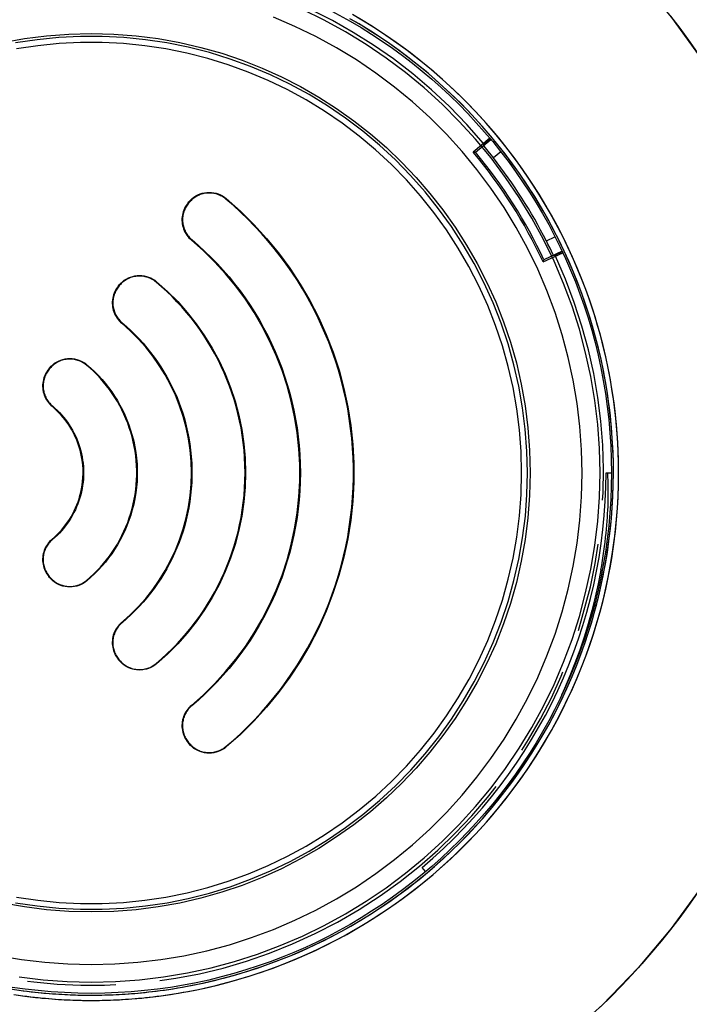
# Model space of a CAD drawing. Units: millimetres. Extents: x -138 to 82, y -90 to 110.
# Drawn here: x 8 to 20, y -80 to -61 of the extents above; entities that cross this region are included whole.
import ezdxf

# ---------------------------------------------------------------- set-up
doc = ezdxf.new("R2010")
doc.units = ezdxf.units.MM
doc.header["$LTSCALE"] = 16.335
doc.linetypes.add('PHANTOM', pattern=[0.8, 0.45, -0.05, 0.1, -0.05, 0.1, -0.05])
doc.layers.get('0').update_dxf_attribs({"linetype": 'CONTINUOUS'})
for name, color, linetype in [('ASSI', 7, 'CONTINUOUS'), ('COPY', 7, 'CONTINUOUS'), ('DRAFT', 7, 'CONTINUOUS'), ('RACCORDO', 7, 'CONTINUOUS'), ('SUPERFICI', 7, 'CONTINUOUS')]:
    doc.layers.add(name, color=color, linetype=linetype)

msp = doc.modelspace()

# ---------------------------------------------------------------- linework, layer by layer
at = {"color": 7, "linetype": 'CONTINUOUS'}
for p, q in [((16.381, -63.666), (16.075, -63.923)), ((16.118, -63.927), (16.401, -63.69)), ((16.075, -63.923), (16.118, -63.927)), ((10.837, -64.849), (10.824, -64.864)), ((17.365, -65.949), (17.728, -65.78)), ((17.365, -65.949), (17.38, -65.908)), ((17.715, -65.752), (17.38, -65.908)), ((9.55, -66.38), (9.538, -66.396)), ((8.264, -67.912), (8.251, -67.927)), ((8.251, -71.747), (8.264, -71.762)), ((9.536, -73.279), (9.549, -73.294)), ((10.822, -74.811), (10.835, -74.826))]:
    msp.add_line(p, q, dxfattribs=at)
at = {"color": 253, "linetype": 'CONTINUOUS'}
for p, q in [((11.51, -64.79), (11.518, -64.781)), ((10.824, -64.864), (10.815, -64.857)), ((10.837, -64.849), (10.828, -64.841)), ((10.883, -65.538), (10.875, -65.547)), ((9.538, -66.396), (9.529, -66.389)), ((9.55, -66.38), (9.542, -66.373)), ((10.226, -66.321), (10.233, -66.313)), ((9.596, -67.071), (9.59, -67.079)), ((8.264, -67.912), (8.257, -67.906)), ((8.941, -67.853), (8.947, -67.845)), ((8.251, -67.927), (8.244, -67.921)), ((8.31, -68.604), (8.304, -68.611)), ((8.31, -71.07), (8.304, -71.063)), ((8.251, -71.747), (8.244, -71.753)), ((8.264, -71.762), (8.257, -71.768)), ((8.941, -71.822), (8.947, -71.829)), ((9.596, -72.602), (9.59, -72.595)), ((9.536, -73.279), (9.529, -73.285)), ((9.549, -73.294), (9.542, -73.3)), ((10.227, -73.354), (10.233, -73.361)), ((10.881, -74.134), (10.875, -74.127)), ((10.822, -74.811), (10.815, -74.817)), ((10.835, -74.826), (10.828, -74.832)), ((11.512, -74.885), (11.518, -74.893))]:
    msp.add_line(p, q, dxfattribs=at)
at = {"color": 7, "linetype": 'CONTINUOUS'}
for points in [[(11.51, -64.79), (11.493, -64.776), (11.474, -64.763), (11.455, -64.75), (11.436, -64.739), (11.415, -64.728), (11.395, -64.718), (11.374, -64.71), (11.352, -64.702), (11.331, -64.696), (11.309, -64.69), (11.286, -64.686), (11.264, -64.682), (11.241, -64.68), (11.218, -64.679), (11.195, -64.678), (11.173, -64.679), (11.15, -64.681), (11.127, -64.684), (11.105, -64.688), (11.083, -64.694), (11.061, -64.7), (11.039, -64.707), (11.018, -64.716), (10.997, -64.725), (10.977, -64.735), (10.957, -64.746), (10.938, -64.758), (10.919, -64.771), (10.901, -64.785), (10.884, -64.8), (10.868, -64.816), (10.852, -64.832), (10.837, -64.849)], [(11.512, -74.885), (11.65, -74.766), (11.785, -74.643), (11.916, -74.517), (12.044, -74.387), (12.168, -74.253), (12.288, -74.116), (12.405, -73.975), (12.517, -73.831), (12.626, -73.685), (12.731, -73.535), (12.831, -73.382), (12.927, -73.227), (13.019, -73.069), (13.106, -72.909), (13.189, -72.746), (13.267, -72.581), (13.341, -72.414), (13.41, -72.245), (13.474, -72.074), (13.534, -71.901), (13.589, -71.727), (13.639, -71.551), (13.684, -71.374), (13.724, -71.196), (13.759, -71.017), (13.789, -70.837), (13.814, -70.656), (13.834, -70.475), (13.85, -70.293), (13.86, -70.111), (13.865, -69.929), (13.865, -69.746), (13.86, -69.564), (13.849, -69.382), (13.834, -69.2), (13.814, -69.018), (13.789, -68.838), (13.759, -68.658), (13.724, -68.479), (13.683, -68.301), (13.638, -68.124), (13.588, -67.948), (13.533, -67.774), (13.474, -67.601), (13.409, -67.43), (13.34, -67.261), (13.266, -67.094), (13.188, -66.929), (13.105, -66.766), (13.018, -66.606), (12.926, -66.448), (12.83, -66.293), (12.729, -66.14), (12.625, -65.99), (12.516, -65.844), (12.403, -65.7), (12.287, -65.56), (12.166, -65.423), (12.042, -65.289), (11.914, -65.159), (11.783, -65.032), (11.649, -64.909), (11.51, -64.79)], [(10.824, -64.864), (10.81, -64.882), (10.796, -64.901), (10.784, -64.92), (10.772, -64.939), (10.762, -64.959), (10.752, -64.98), (10.743, -65.001), (10.736, -65.023), (10.729, -65.044), (10.724, -65.066), (10.719, -65.089), (10.716, -65.111), (10.713, -65.134), (10.712, -65.157), (10.712, -65.18), (10.713, -65.202), (10.715, -65.225), (10.718, -65.248), (10.722, -65.27), (10.727, -65.292), (10.733, -65.314), (10.741, -65.336), (10.749, -65.357), (10.758, -65.378), (10.769, -65.398), (10.78, -65.418), (10.792, -65.437), (10.805, -65.456), (10.819, -65.474), (10.834, -65.491), (10.849, -65.507), (10.866, -65.523), (10.883, -65.538)], [(10.883, -65.538), (11.005, -65.644), (11.125, -65.754), (11.241, -65.867), (11.354, -65.983), (11.464, -66.103), (11.57, -66.225), (11.673, -66.351), (11.772, -66.48), (11.867, -66.611), (11.958, -66.745), (12.045, -66.882), (12.129, -67.021), (12.208, -67.162), (12.283, -67.305), (12.354, -67.451), (12.421, -67.599), (12.483, -67.749), (12.542, -67.901), (12.596, -68.055), (12.645, -68.21), (12.69, -68.367), (12.731, -68.525), (12.766, -68.685), (12.798, -68.846), (12.824, -69.008), (12.846, -69.172), (12.864, -69.337), (12.876, -69.503), (12.883, -69.67), (12.886, -69.837), (12.883, -70.004), (12.876, -70.171), (12.863, -70.337), (12.846, -70.501), (12.824, -70.665), (12.797, -70.828), (12.766, -70.989), (12.73, -71.148), (12.689, -71.307), (12.644, -71.464), (12.595, -71.619), (12.541, -71.773), (12.482, -71.924), (12.42, -72.074), (12.353, -72.222), (12.282, -72.368), (12.207, -72.511), (12.128, -72.652), (12.044, -72.791), (11.957, -72.928), (11.866, -73.061), (11.77, -73.193), (11.671, -73.321), (11.569, -73.447), (11.463, -73.57), (11.353, -73.69), (11.24, -73.806), (11.123, -73.919), (11.004, -74.028), (10.881, -74.134)], [(10.226, -66.321), (10.208, -66.307), (10.189, -66.294), (10.17, -66.281), (10.151, -66.27), (10.13, -66.259), (10.11, -66.249), (10.089, -66.241), (10.067, -66.233), (10.045, -66.227), (10.023, -66.221), (10.001, -66.217), (9.978, -66.213), (9.956, -66.211), (9.933, -66.209), (9.91, -66.209), (9.887, -66.21), (9.864, -66.212), (9.842, -66.215), (9.819, -66.219), (9.797, -66.225), (9.775, -66.231), (9.753, -66.238), (9.732, -66.247), (9.711, -66.256), (9.691, -66.266), (9.671, -66.277), (9.652, -66.29), (9.633, -66.303), (9.615, -66.317), (9.598, -66.331), (9.581, -66.347), (9.565, -66.363), (9.55, -66.38)], [(9.538, -66.396), (9.523, -66.414), (9.51, -66.432), (9.497, -66.451), (9.486, -66.471), (9.475, -66.491), (9.466, -66.512), (9.457, -66.533), (9.449, -66.554), (9.443, -66.576), (9.437, -66.598), (9.433, -66.621), (9.429, -66.643), (9.427, -66.666), (9.425, -66.689), (9.425, -66.712), (9.426, -66.734), (9.428, -66.757), (9.431, -66.78), (9.435, -66.802), (9.441, -66.824), (9.447, -66.846), (9.454, -66.868), (9.462, -66.889), (9.472, -66.91), (9.482, -66.93), (9.493, -66.95), (9.505, -66.97), (9.519, -66.988), (9.533, -67.006), (9.547, -67.024), (9.563, -67.04), (9.579, -67.056), (9.596, -67.071)], [(10.227, -73.354), (10.326, -73.268), (10.424, -73.179), (10.518, -73.087), (10.61, -72.992), (10.7, -72.895), (10.787, -72.795), (10.87, -72.692), (10.951, -72.587), (11.029, -72.48), (11.103, -72.371), (11.175, -72.26), (11.242, -72.148), (11.307, -72.034), (11.368, -71.918), (11.426, -71.8), (11.48, -71.68), (11.531, -71.559), (11.579, -71.436), (11.623, -71.311), (11.664, -71.185), (11.701, -71.057), (11.735, -70.928), (11.765, -70.797), (11.791, -70.664), (11.814, -70.529), (11.832, -70.393), (11.847, -70.256), (11.857, -70.117), (11.864, -69.977), (11.866, -69.837), (11.864, -69.697), (11.857, -69.557), (11.847, -69.419), (11.832, -69.281), (11.813, -69.145), (11.791, -69.01), (11.765, -68.878), (11.734, -68.747), (11.701, -68.617), (11.663, -68.489), (11.623, -68.363), (11.578, -68.238), (11.531, -68.115), (11.479, -67.994), (11.425, -67.875), (11.367, -67.757), (11.306, -67.641), (11.242, -67.527), (11.174, -67.414), (11.103, -67.303), (11.028, -67.194), (10.95, -67.087), (10.87, -66.983), (10.786, -66.88), (10.699, -66.78), (10.609, -66.683), (10.517, -66.588), (10.422, -66.496), (10.325, -66.407), (10.226, -66.321)], [(9.596, -67.071), (9.678, -67.142), (9.758, -67.215), (9.835, -67.291), (9.91, -67.369), (9.984, -67.449), (10.054, -67.532), (10.123, -67.617), (10.188, -67.704), (10.251, -67.792), (10.311, -67.882), (10.368, -67.974), (10.422, -68.067), (10.473, -68.161), (10.521, -68.257), (10.567, -68.354), (10.61, -68.452), (10.649, -68.553), (10.686, -68.654), (10.72, -68.758), (10.752, -68.863), (10.78, -68.971), (10.805, -69.08), (10.827, -69.191), (10.846, -69.305), (10.861, -69.42), (10.873, -69.538), (10.881, -69.657), (10.885, -69.776), (10.885, -69.897), (10.881, -70.016), (10.873, -70.135), (10.861, -70.253), (10.846, -70.368), (10.827, -70.482), (10.805, -70.593), (10.78, -70.703), (10.751, -70.81), (10.72, -70.915), (10.686, -71.019), (10.649, -71.121), (10.609, -71.221), (10.566, -71.319), (10.521, -71.416), (10.473, -71.512), (10.421, -71.606), (10.367, -71.699), (10.31, -71.791), (10.25, -71.881), (10.188, -71.969), (10.122, -72.056), (10.054, -72.141), (9.983, -72.223), (9.91, -72.304), (9.834, -72.382), (9.757, -72.458), (9.677, -72.531), (9.596, -72.602)], [(8.941, -67.853), (8.923, -67.838), (8.904, -67.825), (8.885, -67.813), (8.866, -67.801), (8.845, -67.791), (8.825, -67.781), (8.804, -67.772), (8.782, -67.765), (8.76, -67.758), (8.738, -67.752), (8.716, -67.748), (8.693, -67.744), (8.67, -67.742), (8.647, -67.741), (8.624, -67.741), (8.602, -67.741), (8.579, -67.743), (8.556, -67.747), (8.534, -67.751), (8.511, -67.756), (8.489, -67.762), (8.468, -67.769), (8.446, -67.778), (8.426, -67.787), (8.405, -67.797), (8.385, -67.809), (8.366, -67.821), (8.347, -67.834), (8.329, -67.848), (8.312, -67.863), (8.295, -67.878), (8.279, -67.895), (8.264, -67.912)], [(8.941, -71.822), (9.008, -71.764), (9.073, -71.703), (9.135, -71.641), (9.196, -71.577), (9.254, -71.51), (9.31, -71.442), (9.363, -71.372), (9.414, -71.3), (9.463, -71.226), (9.509, -71.151), (9.552, -71.074), (9.593, -70.995), (9.631, -70.916), (9.667, -70.835), (9.7, -70.752), (9.729, -70.669), (9.757, -70.584), (9.781, -70.498), (9.802, -70.411), (9.82, -70.324), (9.836, -70.236), (9.848, -70.147), (9.857, -70.059), (9.863, -69.97), (9.866, -69.882), (9.866, -69.793), (9.863, -69.705), (9.857, -69.616), (9.848, -69.527), (9.836, -69.439), (9.82, -69.351), (9.802, -69.264), (9.781, -69.177), (9.756, -69.091), (9.729, -69.006), (9.699, -68.922), (9.667, -68.84), (9.631, -68.759), (9.593, -68.679), (9.552, -68.601), (9.509, -68.524), (9.462, -68.449), (9.414, -68.375), (9.363, -68.303), (9.309, -68.233), (9.253, -68.164), (9.195, -68.098), (9.135, -68.033), (9.072, -67.971), (9.007, -67.911), (8.941, -67.853)], [(8.251, -67.927), (8.237, -67.945), (8.224, -67.964), (8.211, -67.983), (8.2, -68.002), (8.189, -68.023), (8.179, -68.043), (8.171, -68.065), (8.163, -68.086), (8.156, -68.108), (8.151, -68.13), (8.146, -68.153), (8.143, -68.175), (8.14, -68.198), (8.139, -68.221), (8.139, -68.244), (8.14, -68.266), (8.142, -68.289), (8.145, -68.312), (8.149, -68.334), (8.154, -68.357), (8.161, -68.379), (8.168, -68.4), (8.176, -68.422), (8.186, -68.442), (8.196, -68.463), (8.207, -68.483), (8.219, -68.502), (8.232, -68.521), (8.246, -68.539), (8.261, -68.556), (8.277, -68.573), (8.293, -68.589), (8.31, -68.604)], [(8.31, -68.604), (8.355, -68.643), (8.398, -68.683), (8.439, -68.724), (8.479, -68.767), (8.517, -68.812), (8.553, -68.857), (8.587, -68.904), (8.62, -68.952), (8.651, -69.001), (8.681, -69.052), (8.708, -69.103), (8.734, -69.156), (8.758, -69.209), (8.78, -69.263), (8.799, -69.318), (8.817, -69.374), (8.833, -69.431), (8.847, -69.488), (8.858, -69.545), (8.868, -69.603), (8.875, -69.661), (8.881, -69.72), (8.884, -69.778), (8.885, -69.837), (8.884, -69.895), (8.881, -69.954), (8.875, -70.012), (8.868, -70.07), (8.858, -70.128), (8.847, -70.186), (8.833, -70.243), (8.817, -70.299), (8.799, -70.355), (8.779, -70.41), (8.757, -70.465), (8.734, -70.518), (8.708, -70.57), (8.68, -70.622), (8.651, -70.672), (8.62, -70.721), (8.587, -70.769), (8.553, -70.816), (8.516, -70.862), (8.478, -70.906), (8.439, -70.949), (8.397, -70.991), (8.355, -71.031), (8.31, -71.07)], [(8.31, -71.07), (8.293, -71.085), (8.276, -71.101), (8.261, -71.117), (8.246, -71.135), (8.232, -71.153), (8.219, -71.171), (8.207, -71.191), (8.195, -71.211), (8.185, -71.231), (8.176, -71.252), (8.167, -71.273), (8.16, -71.295), (8.154, -71.317), (8.148, -71.339), (8.144, -71.362), (8.141, -71.384), (8.139, -71.407), (8.138, -71.43), (8.138, -71.453), (8.14, -71.476), (8.142, -71.499), (8.146, -71.521), (8.15, -71.544), (8.156, -71.566), (8.162, -71.588), (8.17, -71.61), (8.179, -71.631), (8.188, -71.651), (8.199, -71.672), (8.211, -71.692), (8.223, -71.711), (8.236, -71.729), (8.251, -71.747)], [(8.264, -71.762), (8.279, -71.78), (8.295, -71.796), (8.311, -71.812), (8.329, -71.826), (8.347, -71.84), (8.365, -71.854), (8.385, -71.866), (8.405, -71.877), (8.425, -71.887), (8.446, -71.897), (8.467, -71.905), (8.489, -71.912), (8.511, -71.919), (8.533, -71.924), (8.556, -71.928), (8.579, -71.931), (8.601, -71.933), (8.624, -71.934), (8.647, -71.934), (8.67, -71.933), (8.693, -71.93), (8.716, -71.927), (8.738, -71.922), (8.76, -71.917), (8.782, -71.91), (8.804, -71.902), (8.825, -71.894), (8.846, -71.884), (8.866, -71.873), (8.886, -71.862), (8.905, -71.849), (8.923, -71.836), (8.941, -71.822)], [(9.596, -72.602), (9.578, -72.617), (9.562, -72.633), (9.546, -72.649), (9.532, -72.667), (9.517, -72.685), (9.504, -72.703), (9.492, -72.723), (9.481, -72.743), (9.47, -72.763), (9.461, -72.784), (9.453, -72.805), (9.445, -72.827), (9.439, -72.849), (9.434, -72.871), (9.43, -72.894), (9.427, -72.916), (9.425, -72.939), (9.424, -72.962), (9.424, -72.985), (9.425, -73.008), (9.428, -73.031), (9.431, -73.053), (9.436, -73.076), (9.441, -73.098), (9.448, -73.12), (9.455, -73.142), (9.464, -73.163), (9.474, -73.184), (9.484, -73.204), (9.496, -73.224), (9.509, -73.243), (9.522, -73.261), (9.536, -73.279)], [(9.549, -73.294), (9.564, -73.312), (9.58, -73.328), (9.597, -73.344), (9.614, -73.358), (9.632, -73.372), (9.651, -73.386), (9.67, -73.398), (9.69, -73.409), (9.711, -73.419), (9.732, -73.429), (9.753, -73.437), (9.775, -73.444), (9.797, -73.451), (9.819, -73.456), (9.842, -73.46), (9.864, -73.463), (9.887, -73.465), (9.91, -73.466), (9.933, -73.466), (9.956, -73.465), (9.979, -73.462), (10.001, -73.459), (10.024, -73.454), (10.046, -73.449), (10.068, -73.442), (10.089, -73.434), (10.111, -73.426), (10.131, -73.416), (10.152, -73.405), (10.171, -73.394), (10.19, -73.381), (10.209, -73.368), (10.227, -73.354)], [(10.881, -74.134), (10.864, -74.149), (10.848, -74.165), (10.832, -74.181), (10.817, -74.199), (10.803, -74.217), (10.79, -74.236), (10.778, -74.255), (10.767, -74.275), (10.756, -74.295), (10.747, -74.316), (10.739, -74.337), (10.731, -74.359), (10.725, -74.381), (10.72, -74.403), (10.716, -74.426), (10.713, -74.449), (10.711, -74.471), (10.71, -74.494), (10.71, -74.517), (10.711, -74.54), (10.714, -74.563), (10.717, -74.585), (10.721, -74.608), (10.727, -74.63), (10.734, -74.652), (10.741, -74.674), (10.75, -74.695), (10.76, -74.715), (10.77, -74.736), (10.782, -74.755), (10.794, -74.775), (10.808, -74.793), (10.822, -74.811)], [(10.835, -74.826), (10.85, -74.843), (10.866, -74.86), (10.883, -74.875), (10.9, -74.89), (10.918, -74.904), (10.937, -74.917), (10.956, -74.93), (10.976, -74.941), (10.997, -74.951), (11.017, -74.96), (11.039, -74.969), (11.06, -74.976), (11.082, -74.982), (11.105, -74.988), (11.127, -74.992), (11.15, -74.995), (11.173, -74.997), (11.196, -74.998), (11.218, -74.998), (11.241, -74.996), (11.264, -74.994), (11.287, -74.99), (11.309, -74.986), (11.331, -74.98), (11.353, -74.974), (11.375, -74.966), (11.396, -74.957), (11.417, -74.948), (11.437, -74.937), (11.457, -74.925), (11.476, -74.913), (11.494, -74.9), (11.512, -74.885)]]:
    msp.add_lwpolyline(points, dxfattribs=at)
msp.add_arc((9.027, -69.837), 9.2, 25, 40, dxfattribs=at)
at = {"layer": 'ASSI', "color": 253, "linetype": 'CONTINUOUS'}
for points in [[(18.664, -69.837), (18.662, -69.626), (18.655, -69.415), (18.643, -69.205), (18.627, -68.995), (18.606, -68.785), (18.581, -68.575), (18.551, -68.367), (18.517, -68.159), (18.478, -67.952), (18.435, -67.745), (18.387, -67.54), (18.334, -67.336), (18.277, -67.133), (18.216, -66.931), (18.15, -66.731), (18.08, -66.532), (18.006, -66.335), (17.927, -66.139), (17.844, -65.945), (17.757, -65.753), (17.665, -65.563), (17.57, -65.375), (17.47, -65.19), (17.367, -65.006), (17.259, -64.825), (17.148, -64.646), (17.032, -64.469), (16.913, -64.296), (16.79, -64.125), (16.663, -63.956), (16.533, -63.791), (16.399, -63.628), (16.261, -63.468), (16.12, -63.311), (15.976, -63.158), (15.828, -63.008), (15.677, -62.861), (15.523, -62.717), (15.366, -62.577), (15.206, -62.44), (15.043, -62.306), (14.877, -62.177), (14.708, -62.051), (14.536, -61.928), (14.362, -61.81), (14.186, -61.695), (14.006, -61.584), (13.825, -61.477)], [(18.76, -69.841), (18.757, -69.625), (18.75, -69.409), (18.738, -69.194), (18.721, -68.978), (18.7, -68.764), (18.674, -68.549), (18.643, -68.336), (18.607, -68.123), (18.567, -67.911), (18.521, -67.7), (18.471, -67.489), (18.417, -67.28), (18.358, -67.073), (18.294, -66.866), (18.226, -66.662), (18.153, -66.458), (18.076, -66.257), (17.994, -66.057), (17.908, -65.859), (17.817, -65.663), (17.722, -65.469), (17.623, -65.277), (17.519, -65.087), (17.412, -64.9), (17.3, -64.716), (17.185, -64.534), (17.065, -64.354), (16.941, -64.177), (16.813, -64.003), (16.681, -63.831), (16.546, -63.663), (16.407, -63.497), (16.264, -63.335), (16.118, -63.176), (15.968, -63.02), (15.814, -62.868), (15.658, -62.719), (15.498, -62.573), (15.335, -62.431), (15.169, -62.293), (14.999, -62.158), (14.827, -62.028), (14.652, -61.901), (14.474, -61.778), (14.294, -61.659), (14.111, -61.544), (13.925, -61.433)], [(19.719, -61.418), (19.888, -61.637), (20.051, -61.859), (20.21, -62.084)], [(8.989, -79.471), (9.2, -79.469), (9.41, -79.463), (9.62, -79.452), (9.831, -79.437), (10.04, -79.417), (10.25, -79.393), (10.458, -79.364), (10.666, -79.33), (10.873, -79.292), (11.08, -79.25), (11.285, -79.203), (11.489, -79.151), (11.692, -79.095), (11.894, -79.034), (12.095, -78.97), (12.294, -78.9), (12.491, -78.827), (12.687, -78.749), (12.881, -78.667), (13.073, -78.58), (13.263, -78.49), (13.452, -78.395), (13.638, -78.296), (13.822, -78.194), (14.003, -78.087), (14.183, -77.976), (14.359, -77.861), (14.534, -77.743), (14.705, -77.621), (14.874, -77.495), (15.04, -77.365), (15.203, -77.232), (15.364, -77.095), (15.521, -76.954), (15.675, -76.811), (15.826, -76.664), (15.974, -76.513), (16.118, -76.36), (16.259, -76.203), (16.397, -76.044), (16.531, -75.881), (16.661, -75.715), (16.788, -75.547), (16.911, -75.376), (17.03, -75.202), (17.146, -75.026), (17.257, -74.847), (17.365, -74.666), (17.469, -74.483), (17.568, -74.297), (17.664, -74.109), (17.755, -73.919), (17.843, -73.727), (17.926, -73.533), (18.004, -73.338), (18.079, -73.141), (18.149, -72.942), (18.215, -72.742), (18.276, -72.54), (18.333, -72.337), (18.386, -72.133), (18.434, -71.928), (18.477, -71.722), (18.516, -71.514), (18.551, -71.307), (18.581, -71.098), (18.606, -70.889), (18.627, -70.679), (18.643, -70.469), (18.654, -70.258), (18.661, -70.048), (18.664, -69.837)], [(8.989, -79.567), (9.147, -79.567), (9.316, -79.563), (9.492, -79.556), (9.676, -79.546), (9.868, -79.531), (10.067, -79.512), (10.274, -79.487), (10.487, -79.457), (10.701, -79.422), (10.912, -79.383), (11.124, -79.339), (11.334, -79.29), (11.543, -79.236), (11.751, -79.178), (11.957, -79.115), (12.163, -79.048), (12.366, -78.976), (12.568, -78.9), (12.769, -78.819), (12.967, -78.733), (13.163, -78.644), (13.358, -78.55), (13.55, -78.451), (13.741, -78.349), (13.929, -78.242), (14.114, -78.131), (14.297, -78.016), (14.478, -77.897), (14.655, -77.774), (14.83, -77.647), (15.002, -77.516), (15.171, -77.381), (15.337, -77.243), (15.5, -77.101), (15.66, -76.956), (15.816, -76.807), (15.969, -76.655), (16.119, -76.5), (16.265, -76.341), (16.407, -76.179), (16.546, -76.013), (16.682, -75.845), (16.813, -75.674), (16.941, -75.499), (17.065, -75.322), (17.185, -75.143), (17.3, -74.961), (17.412, -74.776), (17.52, -74.589), (17.623, -74.4), (17.722, -74.208), (17.817, -74.014), (17.907, -73.819), (17.993, -73.621), (18.075, -73.421), (18.152, -73.22), (18.225, -73.017), (18.293, -72.813), (18.357, -72.607), (18.416, -72.399), (18.471, -72.19), (18.521, -71.981), (18.566, -71.77), (18.606, -71.558), (18.642, -71.345), (18.673, -71.132), (18.699, -70.918), (18.721, -70.703), (18.738, -70.489), (18.75, -70.273), (18.757, -70.058), (18.76, -69.841)], [(20.209, -77.591), (20.05, -77.816), (19.886, -78.038), (19.718, -78.257), (19.545, -78.473), (19.368, -78.685), (19.187, -78.893), (19.002, -79.097), (18.813, -79.297), (18.62, -79.494), (18.424, -79.686)], [(7.529, -79.353), (7.736, -79.384), (7.944, -79.41), (8.153, -79.431), (8.361, -79.448), (8.571, -79.46), (8.78, -79.468), (8.989, -79.471)], [(7.6, -79.46), (7.802, -79.488), (7.996, -79.511), (8.18, -79.529), (8.356, -79.543), (8.524, -79.554), (8.684, -79.561), (8.838, -79.565), (8.989, -79.567)]]:
    msp.add_lwpolyline(points, dxfattribs=at)
at = {"layer": 'ASSI', "color": 7, "linetype": 'CONTINUOUS'}
msp.add_circle((9.027, -69.837), 9.6, dxfattribs=at)
at = {"layer": 'COPY', "color": 253, "linetype": 'CONTINUOUS'}
msp.add_line((8.95, -79.47), (9.034, -79.471), dxfattribs=at)
for points in [[(8.987, -56.197), (9.946, -56.231), (10.892, -56.331), (11.824, -56.495), (12.747, -56.726), (13.656, -57.021), (14.539, -57.378), (15.394, -57.795), (16.221, -58.274), (17.009, -58.805), (17.757, -59.39), (18.466, -60.029), (19.126, -60.712), (19.736, -61.441), (20.298, -62.214)], [(18.664, -69.837), (18.662, -69.646), (18.657, -69.461), (18.648, -69.283), (18.637, -69.113), (18.623, -68.949), (18.607, -68.79), (18.589, -68.634), (18.569, -68.483), (18.546, -68.333), (18.522, -68.186), (18.495, -68.039), (18.466, -67.893), (18.435, -67.746), (18.401, -67.598), (18.364, -67.448), (18.323, -67.296), (18.28, -67.142), (18.232, -66.984), (18.181, -66.821), (18.124, -66.655), (18.062, -66.484), (17.995, -66.307), (17.921, -66.125), (17.841, -65.939), (17.755, -65.749), (17.661, -65.555), (17.56, -65.357), (17.452, -65.156), (17.336, -64.953), (17.21, -64.745), (17.074, -64.533), (16.928, -64.317), (16.772, -64.1), (16.605, -63.881), (16.427, -63.661), (16.242, -63.446), (16.05, -63.236), (15.851, -63.03), (15.65, -62.834), (15.449, -62.65), (15.248, -62.475), (15.05, -62.312), (14.86, -62.164), (14.674, -62.026), (14.492, -61.898), (14.314, -61.778), (14.139, -61.666), (13.968, -61.561), (13.801, -61.463)], [(18.76, -69.841), (18.758, -69.648), (18.752, -69.462), (18.744, -69.282), (18.732, -69.11), (18.718, -68.945), (18.702, -68.784), (18.684, -68.627), (18.663, -68.474), (18.641, -68.323), (18.616, -68.174), (18.589, -68.026), (18.56, -67.878), (18.528, -67.73), (18.494, -67.581), (18.456, -67.429), (18.416, -67.276), (18.372, -67.12), (18.324, -66.96), (18.271, -66.796), (18.214, -66.628), (18.152, -66.455), (18.083, -66.276), (18.009, -66.093), (17.928, -65.905), (17.841, -65.713), (17.746, -65.517), (17.644, -65.318), (17.535, -65.115), (17.417, -64.909), (17.29, -64.699), (17.153, -64.485), (17.005, -64.268), (16.848, -64.049), (16.679, -63.828), (16.499, -63.606), (16.312, -63.389), (16.118, -63.176), (15.916, -62.968), (15.714, -62.771), (15.511, -62.585), (15.307, -62.408), (15.108, -62.244), (14.916, -62.094), (14.728, -61.955), (14.545, -61.826), (14.364, -61.705), (14.188, -61.592), (14.015, -61.486), (13.846, -61.387)], [(8.989, -79.567), (9.033, -79.567), (9.08, -79.567), (9.127, -79.567), (9.176, -79.566), (9.227, -79.565), (9.278, -79.564), (9.33, -79.563), (9.383, -79.561), (9.437, -79.559), (9.491, -79.557), (9.546, -79.554), (9.602, -79.551), (9.658, -79.547), (9.716, -79.543), (9.775, -79.539), (9.836, -79.534), (9.898, -79.529), (9.962, -79.523), (10.028, -79.516), (10.095, -79.509), (10.165, -79.501), (10.237, -79.492), (10.311, -79.482), (10.388, -79.472), (10.468, -79.46), (10.55, -79.448), (10.635, -79.434), (10.724, -79.418), (10.815, -79.402), (10.91, -79.384), (11.008, -79.364), (11.109, -79.342), (11.214, -79.318), (11.323, -79.292), (11.436, -79.264), (11.552, -79.234), (11.672, -79.201), (11.796, -79.165), (11.922, -79.126), (12.052, -79.085), (12.184, -79.04), (12.32, -78.993), (12.46, -78.941), (12.602, -78.886), (12.748, -78.827), (12.897, -78.764), (13.05, -78.696), (13.206, -78.624), (13.365, -78.546), (13.527, -78.463), (13.693, -78.375), (13.863, -78.28), (14.035, -78.179), (14.211, -78.071), (14.391, -77.955), (14.573, -77.831), (14.758, -77.7), (14.946, -77.56), (15.135, -77.411), (15.328, -77.251), (15.523, -77.081), (15.72, -76.9), (15.918, -76.707), (16.119, -76.499), (16.321, -76.278), (16.518, -76.048), (16.71, -75.809), (16.896, -75.562), (17.072, -75.313), (17.236, -75.062), (17.391, -74.811), (17.534, -74.564), (17.663, -74.323), (17.782, -74.086), (17.89, -73.857), (17.987, -73.637), (18.074, -73.424), (18.153, -73.218), (18.224, -73.02), (18.288, -72.828), (18.347, -72.641), (18.4, -72.459), (18.447, -72.282), (18.491, -72.106), (18.531, -71.933), (18.567, -71.762), (18.601, -71.589), (18.631, -71.416), (18.658, -71.241), (18.682, -71.062), (18.704, -70.878), (18.722, -70.69), (18.738, -70.492), (18.749, -70.284), (18.757, -70.067), (18.76, -69.841)], [(9.034, -79.471), (9.08, -79.471), (9.127, -79.47), (9.175, -79.47), (9.225, -79.469), (9.276, -79.467), (9.328, -79.466), (9.38, -79.464), (9.433, -79.462), (9.487, -79.46), (9.541, -79.457), (9.597, -79.454), (9.653, -79.45), (9.71, -79.446), (9.769, -79.442), (9.829, -79.437), (9.89, -79.432), (9.954, -79.426), (10.019, -79.42), (10.086, -79.412), (10.155, -79.405), (10.226, -79.396), (10.3, -79.386), (10.376, -79.376), (10.455, -79.364), (10.536, -79.352), (10.621, -79.338), (10.708, -79.323), (10.799, -79.307), (10.892, -79.289), (10.99, -79.269), (11.09, -79.247), (11.194, -79.224), (11.302, -79.198), (11.414, -79.171), (11.529, -79.14), (11.648, -79.108), (11.77, -79.072), (11.896, -79.034), (12.024, -78.993), (12.155, -78.949), (12.29, -78.902), (12.428, -78.851), (12.569, -78.796), (12.714, -78.738), (12.862, -78.675), (13.013, -78.608), (13.167, -78.536), (13.325, -78.46), (13.485, -78.378), (13.65, -78.29), (13.818, -78.196), (13.988, -78.096), (14.163, -77.988), (14.34, -77.874), (14.521, -77.752), (14.704, -77.621), (14.89, -77.482), (15.078, -77.335), (15.269, -77.177), (15.462, -77.008), (15.656, -76.829), (15.853, -76.637), (16.052, -76.431), (16.252, -76.212), (16.447, -75.984), (16.636, -75.747), (16.821, -75.502), (16.994, -75.255), (17.158, -75.008), (17.311, -74.759), (17.451, -74.514), (17.58, -74.275), (17.697, -74.041), (17.804, -73.814), (17.9, -73.595), (17.986, -73.385), (18.064, -73.181), (18.134, -72.984), (18.198, -72.795), (18.256, -72.61), (18.308, -72.429), (18.355, -72.253), (18.399, -72.08), (18.438, -71.908), (18.474, -71.738), (18.507, -71.568), (18.536, -71.396), (18.563, -71.223), (18.587, -71.046), (18.609, -70.864), (18.627, -70.677), (18.642, -70.481), (18.654, -70.275), (18.661, -70.06), (18.664, -69.837)], [(20.293, -77.467), (19.732, -78.239), (19.121, -78.967), (18.46, -79.65), (17.749, -80.29), (17, -80.876), (16.212, -81.406), (15.385, -81.883), (14.532, -82.299), (13.651, -82.654), (12.743, -82.949), (11.821, -83.179), (10.89, -83.343), (9.946, -83.442), (8.987, -83.477)], [(7.686, -79.472), (7.762, -79.483), (7.836, -79.492), (7.909, -79.501), (7.979, -79.509), (8.048, -79.516), (8.114, -79.523), (8.179, -79.529), (8.243, -79.535), (8.304, -79.54), (8.364, -79.544), (8.422, -79.548), (8.478, -79.551), (8.532, -79.554), (8.585, -79.557), (8.636, -79.559), (8.685, -79.561), (8.733, -79.563), (8.779, -79.564), (8.824, -79.565), (8.867, -79.566), (8.909, -79.567), (8.989, -79.567)], [(7.698, -79.379), (7.773, -79.389), (7.847, -79.398), (7.919, -79.407), (7.988, -79.415), (8.056, -79.422), (8.123, -79.428), (8.187, -79.434), (8.25, -79.439), (8.311, -79.444), (8.37, -79.448), (8.427, -79.452), (8.483, -79.455), (8.537, -79.458), (8.589, -79.461), (8.64, -79.463), (8.689, -79.465), (8.736, -79.466), (8.782, -79.468), (8.826, -79.469), (8.869, -79.469), (8.95, -79.47)]]:
    msp.add_lwpolyline(points, dxfattribs=at)
at = {"layer": 'COPY', "color": 7, "linetype": 'CONTINUOUS'}
msp.add_circle((9.027, -69.837), 9.6, dxfattribs=at)
at = {"layer": 'DRAFT', "color": 7, "linetype": 'PHANTOM'}
for p, q in [((16.267, -63.763), (16.381, -63.666)), ((16.267, -63.763), (16.264, -63.796)), ((17.592, -65.843), (17.561, -65.832)), ((17.728, -65.78), (17.592, -65.843))]:
    msp.add_line(p, q, dxfattribs=at)
at = {"layer": 'DRAFT', "color": 7, "linetype": 'CONTINUOUS'}
msp.add_line((15.197, -77.189), (15.134, -77.114), dxfattribs=at)
at = {"layer": 'DRAFT', "color": 7, "linetype": 'PHANTOM'}
msp.add_arc((9.027, -69.837), 9.45, 40, 25, dxfattribs=at)
at = {"layer": 'DRAFT', "color": 7, "linetype": 'CONTINUOUS'}
msp.add_arc((9.027, -69.837), 9.5, 310, 360, dxfattribs=at)
at = {"layer": 'RACCORDO', "color": 7, "linetype": 'PHANTOM'}
for p, q in [((16.396, -63.684), (16.264, -63.796)), ((16.375, -63.936), (16.28, -63.817)), ((16.412, -63.982), (16.375, -63.936)), ((16.45, -64.031), (16.412, -63.982)), ((17.454, -65.619), (17.427, -65.563)), ((17.493, -65.697), (17.454, -65.619)), ((17.548, -65.808), (17.493, -65.697)), ((17.561, -65.832), (17.718, -65.758))]:
    msp.add_line(p, q, dxfattribs=at)
at = {"layer": 'RACCORDO', "color": 253, "linetype": 'PHANTOM'}
for p, q in [((16.584, -63.918), (16.45, -64.031)), ((17.427, -65.563), (17.585, -65.489))]:
    msp.add_line(p, q, dxfattribs=at)
at = {"layer": 'RACCORDO', "color": 7, "linetype": 'CONTINUOUS'}
msp.add_line((18.527, -69.837), (18.627, -69.837), dxfattribs=at)
at = {"layer": 'RACCORDO', "color": 253, "linetype": 'CONTINUOUS'}
msp.add_line((18.456, -71.639), (18.432, -71.636), dxfattribs=at)
at = {"layer": 'RACCORDO', "color": 7, "linetype": 'PHANTOM'}
for points in [[(9.027, -79.228), (9.473, -79.217), (9.917, -79.185), (10.36, -79.133), (10.8, -79.059), (11.237, -78.964), (11.668, -78.849), (12.094, -78.713), (12.512, -78.557), (12.923, -78.381), (13.325, -78.186), (13.718, -77.972), (14.1, -77.74), (14.47, -77.489), (14.827, -77.222), (15.172, -76.938), (15.503, -76.637), (15.819, -76.321), (16.12, -75.991), (16.405, -75.646), (16.673, -75.288), (16.924, -74.917), (17.157, -74.536), (17.371, -74.143), (17.567, -73.741), (17.743, -73.33), (17.899, -72.911), (18.035, -72.486), (18.151, -72.054), (18.246, -71.617), (18.32, -71.176), (18.374, -70.732), (18.405, -70.286), (18.416, -69.839), (18.405, -69.392), (18.374, -68.946), (18.32, -68.502), (18.246, -68.061), (18.151, -67.624), (18.035, -67.192), (17.899, -66.767), (17.743, -66.348), (17.567, -65.937), (17.372, -65.535), (17.157, -65.143), (16.924, -64.761), (16.673, -64.39), (16.405, -64.032), (16.12, -63.687), (15.819, -63.357), (15.503, -63.041), (15.172, -62.741), (14.828, -62.456), (14.47, -62.189), (14.1, -61.938), (13.718, -61.706), (13.326, -61.492), (12.924, -61.297)], [(16.28, -63.817), (16.273, -63.808), (16.268, -63.801), (16.265, -63.797), (16.264, -63.796)], [(17.561, -65.832), (17.56, -65.83), (17.557, -65.826), (17.553, -65.818), (17.548, -65.808)], [(7.694, -79.133), (8.137, -79.185), (8.582, -79.217), (9.027, -79.228)]]:
    msp.add_lwpolyline(points, dxfattribs=at)
at = {"layer": 'RACCORDO', "color": 253, "linetype": 'PHANTOM'}
for points in [[(9.027, -78.906), (9.459, -78.895), (9.887, -78.865), (10.313, -78.814), (10.737, -78.743), (11.159, -78.651), (11.575, -78.54), (11.985, -78.409), (12.39, -78.259), (12.786, -78.089), (13.174, -77.901), (13.553, -77.694), (13.921, -77.47), (14.278, -77.229), (14.624, -76.97), (14.956, -76.696), (15.275, -76.407), (15.58, -76.101), (15.871, -75.783), (16.145, -75.45), (16.404, -75.104), (16.646, -74.747), (16.871, -74.379), (17.078, -73.999), (17.267, -73.612), (17.436, -73.216), (17.587, -72.811), (17.719, -72.401), (17.83, -71.984), (17.922, -71.562), (17.994, -71.137), (18.045, -70.709), (18.076, -70.278), (18.086, -69.847), (18.076, -69.416), (18.045, -68.985), (17.994, -68.557), (17.922, -68.132), (17.83, -67.71), (17.719, -67.293), (17.587, -66.883), (17.436, -66.478), (17.267, -66.082), (17.078, -65.695), (16.871, -65.315), (16.646, -64.947), (16.404, -64.59), (16.145, -64.244), (15.871, -63.911), (15.58, -63.593), (15.275, -63.287), (14.956, -62.998), (14.624, -62.724), (14.278, -62.465), (13.921, -62.224), (13.553, -62), (13.174, -61.793), (12.786, -61.605), (12.39, -61.436)], [(7.318, -78.743), (7.742, -78.814), (8.168, -78.865), (8.596, -78.895), (9.027, -78.906)]]:
    msp.add_lwpolyline(points, dxfattribs=at)
at = {"layer": 'RACCORDO', "color": 7, "linetype": 'CONTINUOUS'}
for points in [[(18.432, -71.636), (18.448, -71.545), (18.463, -71.456), (18.476, -71.368), (18.489, -71.282), (18.5, -71.197), (18.511, -71.114), (18.52, -71.032), (18.528, -70.953), (18.536, -70.876), (18.542, -70.801), (18.548, -70.728), (18.553, -70.658), (18.557, -70.59), (18.561, -70.525), (18.564, -70.462), (18.566, -70.401), (18.567, -70.343), (18.569, -70.288), (18.569, -70.236), (18.569, -70.187), (18.569, -70.14), (18.569, -70.097), (18.568, -70.057), (18.567, -70.02), (18.566, -69.986), (18.565, -69.956), (18.563, -69.928), (18.561, -69.904), (18.56, -69.883), (18.558, -69.865), (18.556, -69.851), (18.554, -69.84), (18.554, -69.837)], [(18.432, -71.636), (18.383, -71.885), (18.328, -72.133), (18.266, -72.38), (18.198, -72.625), (18.123, -72.868), (18.041, -73.109), (17.954, -73.348), (17.86, -73.584), (17.759, -73.818), (17.703, -73.941)]]:
    msp.add_lwpolyline(points, dxfattribs=at)
at = {"layer": 'RACCORDO', "color": 7, "linetype": 'PHANTOM'}
msp.add_arc((9.027, -69.837), 9.424, 26.9677, 38.0323, dxfattribs=at)
at = {"layer": 'SUPERFICI', "color": 7, "linetype": 'CONTINUOUS'}
for p, q in [((10.815, -64.857), (10.828, -64.841)), ((9.529, -66.389), (9.542, -66.373)), ((8.244, -67.921), (8.257, -67.906)), ((8.257, -71.768), (8.244, -71.753)), ((9.542, -73.3), (9.529, -73.285)), ((10.828, -74.832), (10.815, -74.817))]:
    msp.add_line(p, q, dxfattribs=at)
for points in [[(17.078, -69.837), (17.067, -69.436), (17.037, -69.035), (16.987, -68.637), (16.917, -68.241), (16.828, -67.848), (16.718, -67.461), (16.59, -67.08), (16.443, -66.705), (16.277, -66.339), (16.093, -65.981), (15.892, -65.633), (15.673, -65.296), (15.438, -64.97), (15.187, -64.656), (14.921, -64.355), (14.641, -64.069), (14.347, -63.796), (14.039, -63.539), (13.719, -63.297), (13.388, -63.072), (13.046, -62.863), (12.694, -62.672), (12.334, -62.499), (11.965, -62.343), (11.588, -62.207), (11.206, -62.089), (10.817, -61.99), (10.424, -61.911), (10.028, -61.851), (9.629, -61.811), (9.228, -61.791), (8.827, -61.791), (8.426, -61.811), (8.027, -61.851), (7.63, -61.911)], [(10.828, -64.841), (10.857, -64.81), (10.889, -64.781), (10.922, -64.755), (10.958, -64.732), (10.996, -64.712), (11.036, -64.696), (11.076, -64.683), (11.118, -64.674), (11.161, -64.668), (11.203, -64.666), (11.246, -64.668), (11.289, -64.674), (11.33, -64.683), (11.371, -64.696), (11.411, -64.712), (11.448, -64.732), (11.484, -64.755), (11.518, -64.781)], [(11.518, -64.781), (11.78, -65.013), (12.028, -65.257), (12.263, -65.514), (12.484, -65.783), (12.692, -66.065), (12.884, -66.357), (13.06, -66.658), (13.22, -66.968), (13.363, -67.286), (13.489, -67.612), (13.599, -67.945), (13.69, -68.282), (13.763, -68.623), (13.818, -68.967), (13.855, -69.314), (13.873, -69.663), (13.873, -70.013), (13.855, -70.362), (13.818, -70.709), (13.763, -71.053), (13.69, -71.393), (13.598, -71.731), (13.488, -72.064), (13.362, -72.389), (13.219, -72.707), (13.059, -73.017), (12.883, -73.318), (12.691, -73.609), (12.484, -73.891), (12.262, -74.161), (12.028, -74.417), (11.78, -74.661), (11.518, -74.893)], [(10.815, -64.857), (10.795, -64.882), (10.777, -64.909), (10.761, -64.936), (10.746, -64.965), (10.733, -64.994), (10.723, -65.025), (10.714, -65.056), (10.708, -65.087), (10.703, -65.119), (10.701, -65.151), (10.7, -65.183), (10.702, -65.215), (10.706, -65.246), (10.712, -65.278), (10.72, -65.309), (10.73, -65.339), (10.742, -65.369), (10.756, -65.398), (10.771, -65.426), (10.789, -65.453), (10.808, -65.478), (10.829, -65.503), (10.851, -65.525), (10.875, -65.547)], [(10.875, -74.127), (11.097, -73.93), (11.308, -73.723), (11.507, -73.505), (11.695, -73.277), (11.871, -73.038), (12.034, -72.79), (12.183, -72.535), (12.318, -72.272), (12.44, -72.003), (12.547, -71.726), (12.64, -71.443), (12.718, -71.157), (12.78, -70.869), (12.827, -70.576), (12.858, -70.283), (12.874, -69.987), (12.874, -69.689), (12.858, -69.393), (12.827, -69.099), (12.78, -68.807), (12.718, -68.518), (12.641, -68.232), (12.548, -67.949), (12.441, -67.673), (12.319, -67.403), (12.183, -67.14), (12.034, -66.884), (11.871, -66.637), (11.695, -66.398), (11.507, -66.169), (11.308, -65.951), (11.098, -65.744), (10.875, -65.547)], [(9.542, -66.373), (9.571, -66.342), (9.603, -66.313), (9.636, -66.287), (9.672, -66.264), (9.711, -66.244), (9.75, -66.228), (9.791, -66.215), (9.833, -66.206), (9.875, -66.2), (9.918, -66.198), (9.961, -66.2), (10.003, -66.206), (10.045, -66.215), (10.085, -66.228), (10.125, -66.244), (10.162, -66.264), (10.198, -66.287), (10.233, -66.313)], [(9.529, -66.389), (9.509, -66.414), (9.491, -66.441), (9.475, -66.468), (9.461, -66.497), (9.448, -66.526), (9.437, -66.557), (9.429, -66.588), (9.422, -66.619), (9.418, -66.651), (9.415, -66.683), (9.415, -66.715), (9.417, -66.747), (9.42, -66.778), (9.426, -66.81), (9.434, -66.841), (9.444, -66.871), (9.456, -66.901), (9.47, -66.93), (9.486, -66.958), (9.503, -66.985), (9.523, -67.01), (9.543, -67.035), (9.566, -67.058), (9.59, -67.079)], [(10.233, -66.313), (10.433, -66.492), (10.622, -66.681), (10.799, -66.88), (10.965, -67.089), (11.119, -67.309), (11.259, -67.537), (11.386, -67.772), (11.5, -68.015), (11.598, -68.264), (11.682, -68.518), (11.752, -68.777), (11.806, -69.039), (11.845, -69.303), (11.868, -69.57), (11.876, -69.838), (11.868, -70.105), (11.844, -70.372), (11.806, -70.636), (11.751, -70.898), (11.682, -71.157), (11.598, -71.411), (11.499, -71.66), (11.386, -71.903), (11.259, -72.138), (11.118, -72.365), (10.964, -72.585), (10.799, -72.795), (10.622, -72.993), (10.433, -73.182), (10.233, -73.361)], [(9.566, -72.616), (9.746, -72.455), (9.893, -72.308), (10.032, -72.153), (10.161, -71.99), (10.281, -71.818), (10.391, -71.64), (10.491, -71.456), (10.58, -71.266), (10.657, -71.072), (10.723, -70.873), (10.778, -70.67), (10.82, -70.465), (10.851, -70.257), (10.87, -70.047), (10.876, -69.838), (10.87, -69.628), (10.851, -69.418), (10.821, -69.21), (10.778, -69.005), (10.724, -68.802), (10.658, -68.603), (10.58, -68.408), (10.491, -68.218), (10.392, -68.034), (10.282, -67.856), (10.161, -67.685), (10.032, -67.521), (9.894, -67.366), (9.746, -67.218), (9.59, -67.079)], [(8.257, -67.906), (8.286, -67.874), (8.317, -67.845), (8.351, -67.819), (8.387, -67.796), (8.425, -67.776), (8.464, -67.76), (8.505, -67.747), (8.547, -67.738), (8.589, -67.732), (8.632, -67.731), (8.675, -67.732), (8.717, -67.738), (8.759, -67.747), (8.8, -67.76), (8.839, -67.776), (8.877, -67.796), (8.913, -67.819), (8.947, -67.845)], [(8.947, -67.845), (9.021, -67.91), (9.093, -67.977), (9.161, -68.046), (9.226, -68.118), (9.288, -68.191), (9.347, -68.266), (9.404, -68.343), (9.458, -68.423), (9.509, -68.505), (9.557, -68.59), (9.603, -68.677), (9.645, -68.766), (9.685, -68.859), (9.721, -68.954), (9.754, -69.052), (9.784, -69.152), (9.81, -69.255), (9.831, -69.359), (9.849, -69.464), (9.862, -69.57), (9.871, -69.677), (9.875, -69.783), (9.875, -69.89), (9.871, -69.997), (9.862, -70.103), (9.849, -70.21), (9.831, -70.315), (9.81, -70.419), (9.784, -70.521), (9.755, -70.621), (9.721, -70.719), (9.685, -70.815), (9.645, -70.907), (9.603, -70.997), (9.557, -71.084), (9.509, -71.168), (9.458, -71.251), (9.404, -71.33), (9.347, -71.408), (9.288, -71.483), (9.226, -71.556), (9.161, -71.627), (9.093, -71.696), (9.021, -71.764), (8.947, -71.829)], [(8.244, -67.921), (8.224, -67.946), (8.206, -67.973), (8.189, -68), (8.175, -68.029), (8.162, -68.058), (8.152, -68.089), (8.143, -68.12), (8.137, -68.151), (8.132, -68.183), (8.13, -68.215), (8.129, -68.247), (8.131, -68.279), (8.135, -68.31), (8.141, -68.342), (8.149, -68.373), (8.159, -68.403), (8.171, -68.433), (8.185, -68.462), (8.2, -68.49), (8.218, -68.517), (8.237, -68.543), (8.258, -68.567), (8.28, -68.59), (8.304, -68.611)], [(8.304, -71.063), (8.35, -71.023), (8.394, -70.982), (8.436, -70.938), (8.477, -70.894), (8.517, -70.847), (8.554, -70.799), (8.59, -70.749), (8.624, -70.698), (8.656, -70.647), (8.685, -70.594), (8.713, -70.54), (8.738, -70.486), (8.761, -70.431), (8.783, -70.375), (8.802, -70.317), (8.819, -70.258), (8.835, -70.197), (8.848, -70.133), (8.859, -70.067), (8.868, -69.998), (8.873, -69.926), (8.876, -69.85), (8.875, -69.771), (8.869, -69.689), (8.858, -69.602), (8.843, -69.512), (8.821, -69.421), (8.793, -69.329), (8.758, -69.235), (8.716, -69.141), (8.667, -69.047), (8.61, -68.954), (8.545, -68.863), (8.473, -68.776), (8.392, -68.692), (8.304, -68.611)], [(7.63, -77.767), (8.027, -77.826), (8.426, -77.866), (8.827, -77.886), (9.228, -77.886), (9.629, -77.866), (10.028, -77.826), (10.425, -77.767), (10.818, -77.687), (11.206, -77.588), (11.589, -77.47), (11.965, -77.334), (12.335, -77.178), (12.695, -77.005), (13.047, -76.813), (13.389, -76.605), (13.721, -76.379), (14.04, -76.138), (14.348, -75.88), (14.642, -75.608), (14.923, -75.321), (15.189, -75.02), (15.44, -74.706), (15.675, -74.38), (15.893, -74.042), (16.094, -73.694), (16.278, -73.336), (16.444, -72.97), (16.591, -72.595), (16.719, -72.213), (16.828, -71.826), (16.918, -71.433), (16.988, -71.037), (17.038, -70.638), (17.068, -70.238), (17.078, -69.837)], [(8.304, -71.063), (8.28, -71.084), (8.258, -71.107), (8.237, -71.131), (8.218, -71.157), (8.2, -71.184), (8.185, -71.212), (8.171, -71.24), (8.159, -71.27), (8.149, -71.301), (8.141, -71.332), (8.135, -71.363), (8.131, -71.395), (8.129, -71.427), (8.13, -71.459), (8.132, -71.491), (8.137, -71.523), (8.143, -71.554), (8.152, -71.585), (8.162, -71.615), (8.175, -71.645), (8.189, -71.673), (8.206, -71.701), (8.224, -71.727), (8.244, -71.753)], [(8.947, -71.829), (8.913, -71.855), (8.877, -71.878), (8.839, -71.897), (8.8, -71.913), (8.759, -71.926), (8.717, -71.936), (8.675, -71.941), (8.632, -71.943), (8.589, -71.941), (8.547, -71.936), (8.505, -71.926), (8.464, -71.914), (8.425, -71.897), (8.387, -71.877), (8.351, -71.854), (8.317, -71.829), (8.286, -71.8), (8.257, -71.768)], [(9.566, -72.616), (9.543, -72.639), (9.523, -72.663), (9.503, -72.689), (9.486, -72.716), (9.47, -72.744), (9.456, -72.773), (9.444, -72.802), (9.434, -72.833), (9.426, -72.864), (9.42, -72.895), (9.417, -72.927), (9.415, -72.959), (9.415, -72.991), (9.418, -73.023), (9.422, -73.055), (9.429, -73.086), (9.437, -73.117), (9.448, -73.147), (9.461, -73.177), (9.475, -73.206), (9.491, -73.233), (9.509, -73.259), (9.529, -73.285)], [(10.233, -73.361), (10.198, -73.387), (10.162, -73.41), (10.125, -73.429), (10.085, -73.446), (10.044, -73.459), (10.003, -73.468), (9.961, -73.473), (9.918, -73.475), (9.875, -73.473), (9.833, -73.468), (9.791, -73.458), (9.75, -73.446), (9.71, -73.429), (9.672, -73.409), (9.636, -73.387), (9.603, -73.361), (9.571, -73.332), (9.542, -73.3)], [(10.875, -74.127), (10.851, -74.148), (10.829, -74.171), (10.808, -74.195), (10.789, -74.221), (10.771, -74.248), (10.756, -74.276), (10.742, -74.305), (10.73, -74.334), (10.72, -74.365), (10.712, -74.396), (10.706, -74.428), (10.702, -74.459), (10.7, -74.491), (10.701, -74.523), (10.703, -74.555), (10.708, -74.587), (10.714, -74.618), (10.723, -74.649), (10.734, -74.679), (10.746, -74.709), (10.761, -74.738), (10.777, -74.765), (10.795, -74.792), (10.815, -74.817)], [(11.518, -74.893), (11.484, -74.919), (11.448, -74.942), (11.41, -74.961), (11.371, -74.978), (11.33, -74.991), (11.288, -75), (11.246, -75.005), (11.203, -75.007), (11.16, -75.006), (11.118, -75), (11.076, -74.991), (11.035, -74.978), (10.996, -74.961), (10.958, -74.942), (10.922, -74.919), (10.888, -74.893), (10.857, -74.864), (10.828, -74.832)]]:
    msp.add_lwpolyline(points, dxfattribs=at)
at = {"layer": 'SUPERFICI', "color": 253, "linetype": 'CONTINUOUS'}
for points in [[(16.969, -69.84), (16.959, -69.443), (16.929, -69.048), (16.88, -68.656), (16.811, -68.266), (16.722, -67.878), (16.615, -67.496), (16.488, -67.12), (16.343, -66.75), (16.179, -66.389), (15.998, -66.036), (15.799, -65.693), (15.584, -65.36), (15.352, -65.039), (15.104, -64.729), (14.842, -64.432), (14.566, -64.15), (14.275, -63.88), (13.972, -63.627), (13.657, -63.389), (13.329, -63.166), (12.992, -62.96), (12.645, -62.772), (12.289, -62.601), (11.925, -62.447), (11.554, -62.313), (11.176, -62.196), (10.793, -62.099), (10.406, -62.021), (10.014, -61.961), (9.621, -61.922), (9.226, -61.902), (8.829, -61.902), (8.434, -61.922), (8.041, -61.961), (7.649, -62.021)], [(7.648, -77.662), (8.04, -77.721), (8.434, -77.761), (8.829, -77.78), (9.226, -77.78), (9.621, -77.761), (10.015, -77.721), (10.406, -77.662), (10.794, -77.584), (11.177, -77.487), (11.555, -77.37), (11.926, -77.235), (12.29, -77.082), (12.646, -76.91), (12.993, -76.722), (13.33, -76.516), (13.658, -76.293), (13.973, -76.055), (14.276, -75.801), (14.567, -75.532), (14.843, -75.249), (15.106, -74.952), (15.353, -74.642), (15.585, -74.321), (15.8, -73.988), (15.999, -73.644), (16.18, -73.291), (16.344, -72.93), (16.489, -72.56), (16.616, -72.184), (16.723, -71.802), (16.812, -71.414), (16.881, -71.023), (16.93, -70.631), (16.959, -70.237), (16.969, -69.84)]]:
    msp.add_lwpolyline(points, dxfattribs=at)
at = {"layer": 'SUPERFICI', "color": 7, "linetype": 'CONTINUOUS'}
msp.add_circle((9.027, -69.837), 8.1, dxfattribs=at)
msp.add_arc((9.027, -69.837), 9.231, 25.1896, 39.8104, dxfattribs=at)

doc.saveas('drawing.dxf')
